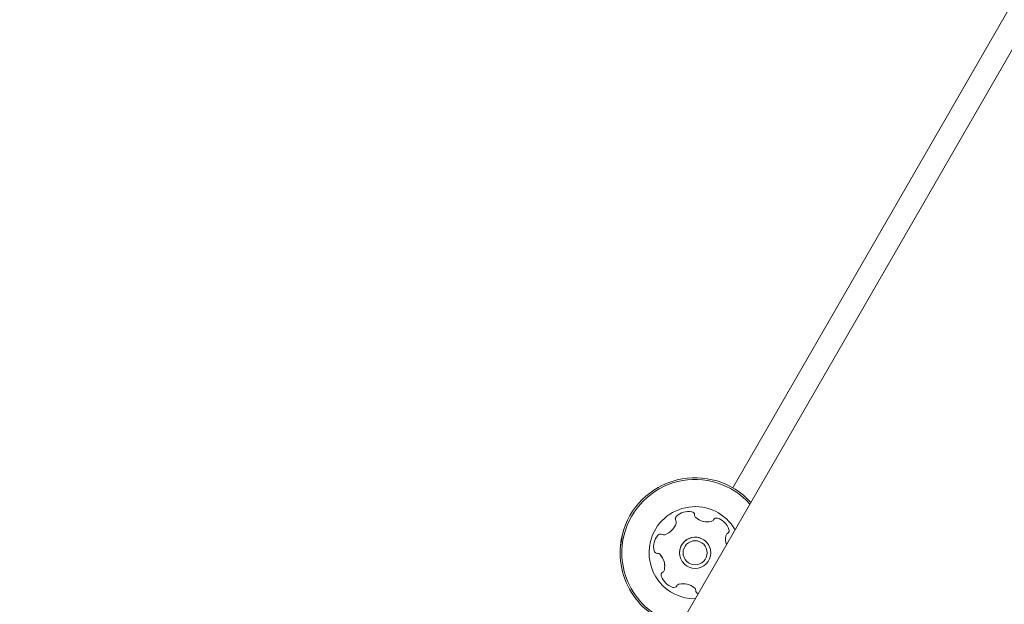
# Model space of a CAD drawing. Units: millimetres. Extents: x 5.3 to 15.6, y 5.9 to 16.4.
# Drawn here: x 10.8 to 10.9, y 11 to 11.1 of the extents above; entities that cross this region are included whole.
import ezdxf

# ---------------------------------------------------------------- set-up
doc = ezdxf.new("R2010")
doc.units = ezdxf.units.MM
doc.styles.add('SLDTEXTSTYLE0', font='TXT', dxfattribs={"width": 0.75})
doc.dimstyles.new('SLDDIMSTYLE2', dxfattribs={"dimtxt": 0.15875, "dimasz": 0.08, "dimexe": 0, "dimexo": 0.0625, "dimgap": 0.0396875, "dimtad": 2, "dimdec": 0, "dimlfac": 100, "dimrnd": 1e-09, "dimzin": 12, "dimdsep": 46, "dimtxsty": 'SLDTEXTSTYLE0', "dimblk1": 'DOT', "dimblk2": 'DOT', "dimsah": 1, "dimcen": 0.09, "dimse1": 1, "dimse2": 1, "dimadec": 0, "dimazin": 3, "dimtfac": 1, "dimtdec": 0, "dimtofl": 0, "dimtmove": 0, "dimatfit": 3, "dimldrblk": 'DOT', "dimfxl": 0, "dimfrac": 2, "dimtolj": 1, "dimtzin": 12, "dimarcsym": 0})

# ---------------------------------------------------------------- blocks, each defined once
blk = doc.blocks.new('_DOT')
at = {"color": 0, "linetype": 'ByBlock', "lineweight": -2}
blk.add_line((-0.5, 0), (-1, 0), dxfattribs=at)
at = {"color": 0, "linetype": 'ByBlock', "const_width": 0.5}
blk.add_lwpolyline([(-0.25, 0, 1), (0.25, 0, 1)], format="xyb", close=True, dxfattribs=at)
blk = doc.blocks.new('_D_5')
at = {"color": 7, "linetype": 'Continuous', "lineweight": 0}
blk.add_line((13.4634628899345, 16.23320097161049), (7.225766088888472, 16.23320097161049), dxfattribs=at)
at = {"color": 7, "linetype": 'Continuous', "lineweight": 0, "xscale": 0.08, "yscale": 0.08, "rotation": 180.0000000000004}
blk.add_blockref('_DOT', (7.225766088888472, 16.23320097161049), dxfattribs=at)
at = {"color": 7, "linetype": 'Continuous', "lineweight": 0, "xscale": 0.08, "yscale": 0.08}
blk.add_blockref('_DOT', (13.4634628899345, 16.23320097161049), dxfattribs=at)
at = {"color": 7, "linetype": 'Continuous', "lineweight": 0, "insert": (10.16866657225184, 16.43784045201622), "char_height": 0.15875, "attachment_point": 1, "style": 'SLDTEXTSTYLE0'}
blk.add_mtext('624', dxfattribs=at)

msp = doc.modelspace()

# ---------------------------------------------------------------- linework, layer by layer
at = {"color": 7, "linetype": 'Continuous', "lineweight": 15}
for p, q in [((10.8737348817567, 10.98651506758637), (11.15923487874096, 11.48101557501629)), ((11.14463280068485, 11.46222403518705), (10.88270780351491, 11.00855662580959)), ((10.87528686006883, 10.99993545336081), (10.87522030360255, 10.99939823438084))]:
    msp.add_line(p, q, dxfattribs=at)
at = {"color": 7, "linetype": 'Continuous', "lineweight": 15, "flags": 128}
for points in [[(10.86716522846058, 11.00197989098801), (10.86686549418626, 11.00005157120822), (10.86684530362835, 10.9993975770275)], [(10.88171312522826, 11.00133451878634), (10.88171940767364, 11.00151248358102), (10.88175681651498, 11.00180176638749)], [(10.87157047189731, 11.00023670149419), (10.8715833385894, 10.99998266377962), (10.87162955294736, 10.99969462413074)], [(10.87262426950418, 10.99625813524929), (10.8726308739812, 10.99617874278362), (10.87265132948488, 10.99609912435952)]]:
    msp.add_lwpolyline(points, dxfattribs=at)
at = {"color": 7, "linetype": 'Continuous', "lineweight": 15}
for centre, radius in [((10.87742030359578, 10.99939840701141), 0.002200000000000309), ((10.87742030359578, 10.99939840700289), 0.001700000000001217)]:
    msp.add_circle(centre, radius, dxfattribs=at)
for centre, radius, start, end in [((10.87742030359577, 10.99939840708893), 0.01057500000000629, 42.10168281419936, 165.8706411882721), ((10.87742030359577, 10.99939840711789), 0.01057500000000717, 42.10168273173445, 165.8706411882721), ((10.87742030359577, 10.99939840708467), 0.01032500000000687, 41.65306807069369, 165.8706411882746), ((10.87742030359578, 10.99939840700289), 0.006500000000001539, 29.99999332034892, 165.870641188263), ((10.87510700031801, 11.00420754516181), 0.0004810689377320102, 132.4299876356897, 210.9160122691449), ((10.87648159572332, 11.00270412077123), 0.002518174093272957, 79.3055911885072, 132.4356411883754), ((10.87685932565848, 11.00470581341291), 0.0004811534978378271, 0.870641188033323, 79.27148095196162), ((10.87782151696074, 11.0047203250755), 0.0004811472361823477, 180.8574849003635, 229.3055411879473), ((10.87914934279135, 11.00626510888715), 0.002518174093270331, 229.3165467297986, 282.4356411884176), ((10.88042810994761, 11.0038073693456), 0.0004808869808256116, 72.43564118901108, 150.8671933173077), ((10.87981354510839, 11.00186498708427), 0.002518174093267376, 19.30564118844053, 72.44140076692945), ((10.87233918796411, 11.00432830201501), 0.002518157669517973, 289.2894349167803, 342.444691149522), ((10.87510700031799, 11.00420754522997), 0.0004810689377313946, 180.0044974634889, 210.9160122697971), ((10.87428152436693, 11.00371363848367), 0.000480884542215651, 342.4657306179839, 30.87064118851144), ((10.87958808175957, 11.00427552011075), 0.0004807847388752741, 282.4354242384229, 330.8706411884643), ((10.87742030359577, 10.99939840708893), 0.01057500000001394, 165.8706411882721, 257.89831789754), ((10.87742030359577, 10.99939840708467), 0.01032500000001488, 165.8706411882746, 258.3469326410399), ((10.87408864598283, 11.00023689909149), 0.002518174093273387, 139.3055411881724, 192.4357411882765), ((10.87254390154244, 11.00156532673171), 0.0004807847388746806, 60.87064118764912, 139.3053342179065), ((10.87301205230759, 11.00240535491976), 0.0004808869808254109, 240.8671933175035, 289.3056411881005), ((10.87742030359577, 10.99939840707104), 0.002200000000001106, 0.00449746351385893, 165.8706411882532), ((10.88423129931378, 11.00133471638363), 0.002518174093270185, 169.311367412007, 198.142131202984), ((10.88222939148126, 11.00171251968701), 0.0004809283316106804, 120.8706411882212, 169.3055411885143), ((10.88222939148126, 11.00171251975516), 0.0004809283316166609, 120.8706411879685, 169.3055411872781), ((10.88173611628843, 11.00253842415198), 0.0004810689377286525, 300.82527010685, 19.31129474165218), ((10.88173611628842, 11.00253842422014), 0.0004810689377313946, 300.8252701068149, 0.004497463488143641), ((10.87742030359578, 10.99939840700289), 0.006500000000010327, 165.870641188263, 270.0000073913672), ((10.87209901682556, 10.99979815121975), 0.0004807433880916312, 192.4359481585084, 270.8740890599257), ((10.87209901682555, 10.9997981512879), 0.0004807433880926003, 192.4359481580491, 270.8740890603459), ((10.8721136585748, 10.99883657454247), 0.0004809447567618376, 42.42998763511038, 90.87064118799303), ((10.8721136585748, 10.99883657461062), 0.0004809447567564809, 42.42998763629293, 90.87064118779108), ((10.87061011017868, 10.99746186577961), 0.002518217922146488, 349.3113865099268, 42.43564118816546), ((10.87061011017868, 10.99746186584775), 0.002518217922141733, 0.004497463467123585, 42.43564118850551), ((10.87310521425946, 10.99625817293317), 0.0004809447567551719, 120.8706411874865, 199.3112947420656), ((10.87502790263353, 10.99693165106759), 0.002518174093273431, 199.3056411884909, 252.4356911882134), ((10.87502790263352, 10.99693165113573), 0.00251817409325881, 199.3056411882526, 252.4356911881929), ((10.87261193905546, 10.99708407739147), 0.0004810525125826701, 300.8252701078849, 349.305641189167), ((10.87441297139627, 10.99498989390813), 0.000481372402406975, 252.4698014236866, 330.8837974768967), ((10.87441297139628, 10.99498989383998), 0.000481372402411838, 252.4698014239413, 330.8837974763007), ((10.87525359685079, 10.99452156990478), 0.0004809053513023924, 102.4928498847841, 150.8706411881561), ((10.87525359685079, 10.99452156997293), 0.0004809053512961234, 102.4928498854027, 150.870641188341), ((10.87569183921108, 10.99253199488283), 0.002518174093278239, 49.30559978410651, 102.4356411882943), ((10.87569183921107, 10.99253199495098), 0.002518174093268172, 49.30559978399251, 102.4356411882014), ((10.87702017322585, 10.99407663045104), 0.0004809283316128913, 0.8706411890218407, 49.30564118827898), ((10.87702017322585, 10.9940766305192), 0.0004809283316109801, 0.8706411879669127, 49.30564118905873), ((10.87798211832775, 10.99409127782231), 0.0004811282807497501, 180.8740890594656, 253.202964884286), ((10.87798211832774, 10.99409127789046), 0.0004811282807514927, 180.874089060318, 253.2029690531239)]:
    msp.add_arc(centre, radius, start, end, dxfattribs=at)

# ---------------------------------------------------------------- dimensions: what is measured, and where the dimension line sits
at = {"color": 7, "linetype": 'Continuous', "lineweight": 0}
dim = msp.add_linear_dim(base=(7.225766088888471, 16.23320097161049), p1=(13.4634628899345, 9.869637534588579), p2=(7.225766088888472, 8.893503206543715), dimstyle='SLDDIMSTYLE2', dxfattribs=at)
dim.commit()
dim.dimension.update_dxf_attribs({"geometry": '_D_5', "text_midpoint": (10.34461448941149, 16.23320097161049), "dimtype": 160})

doc.saveas('drawing.dxf')
